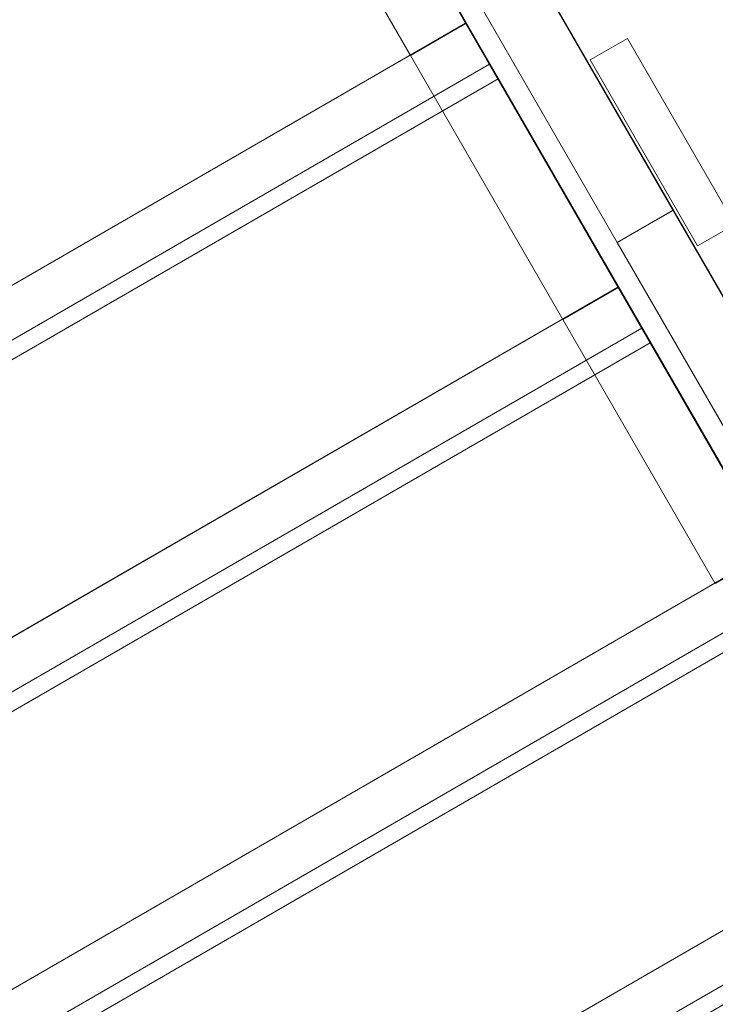
# Model space of a CAD drawing. Units: millimetres. Extents: x -4534 to 4839, y -3372 to 6068.
# Drawn here: x 1477 to 1801, y 2024 to 2483 of the extents above; entities that cross this region are included whole.
import ezdxf

# ---------------------------------------------------------------- set-up
doc = ezdxf.new("R2010")
doc.units = ezdxf.units.MM
doc.layers.add('Opvangzone', color=7, linetype='Continuous', true_color=0x00a19a)
doc.layers.add('Toestel 2D', color=7, linetype='Continuous', lineweight=20)

# ---------------------------------------------------------------- blocks, each defined once
blk = doc.blocks.new('WP-GT113')
at = {"layer": 'Toestel 2D'}
for p, q in [((1724.74, 2602.61), (2142.39, 1878.79)), ((2142.34, 1878.76), (1724.74, 2602.61)), ((1736.07, 2602.61), (1929.24, 2267.81)), ((1955.21, 2282.8), (1791.93, 2565.81)), ((1792.16, 2565.67), (2177.02, 1898.78)), ((1792.74, 2564.43), (2094.85, 2040.75)), ((1787.66, 2492.94), (1858.6, 2370.02)), ((1858.6, 2370.02), (1929.55, 2247.09)), ((1929.24, 2267.81), (1955.21, 2282.8)), ((1929.24, 2267.81), (1929.24, 2267.9)), ((1929.24, 2267.9), (2071.58, 2021.23)), ((1929.55, 2247.09), (1414.65, 1949.6))]:
    blk.add_line(p, q, dxfattribs=at)
at = {"layer": 'Toestel 2D', "flags": 128}
for points in [[(2184.57, 1885.53), (1792.17, 2565.67)], [(2094.85, 2040.75), (2068.96, 2025.76), (1766.77, 2549.43)], [(1761.93, 2477.96), (1787.89, 2492.95), (1858.83, 2369.98), (1832.88, 2354.99), (1858.83, 2369.98), (1787.89, 2492.95)], [(1832.93, 2354.99), (1858.89, 2369.97), (1929.83, 2247.01), (1903.88, 2232.02), (1929.83, 2247.01), (1858.89, 2369.97)], [(1955.21, 2282.89), (1929.24, 2267.9)], [(2071.58, 2021.23), (2097.55, 2036.22), (1955.21, 2282.89), (1955.21, 2282.8)], [(1903.93, 2232.01), (1929.89, 2247), (2000.83, 2124.03), (1974.88, 2109.04), (2000.83, 2124.03), (1929.89, 2247)]]:
    blk.add_lwpolyline(points, dxfattribs=at)
for points in [[(1832.88, 2354.99), (1761.93, 2477.96), (1832.88, 2354.99)], [(1798.74, 2473.98), (1873.68, 2344.08), (1358.67, 2046.59), (1283.73, 2176.49)], [(1343.71, 2072.53), (1858.6, 2370.02)], [(1933.97, 2362.89), (1916.67, 2352.89)], [(1916.67, 2352.89), (1966.64, 2266.3), (1983.94, 2276.3), (1933.97, 2362.89), (1983.94, 2276.3), (1966.64, 2266.3)], [(1903.88, 2232.02), (1832.93, 2354.99), (1903.88, 2232.02)], [(1869.69, 2350.94), (1944.63, 2221.04), (1429.62, 1923.55), (1425.62, 1930.52), (1940.63, 2228.01), (1944.63, 2221.04), (1429.62, 1923.55), (1354.68, 2053.45)], [(1354.68, 2053.45), (1869.69, 2350.94), (1873.68, 2344.08), (1358.67, 2046.59)], [(1414.65, 1949.6), (1929.55, 2247.09), (2000.49, 2124.05), (1485.6, 1826.56)], [(1974.88, 2109.04), (1903.93, 2232.01), (1974.88, 2109.04)], [(2015.57, 2098.12), (1940.63, 2228.01), (1425.62, 1930.52), (1500.56, 1800.63)], [(2000.49, 2124.05), (2071.44, 2001.13), (1556.54, 1703.64), (1485.6, 1826.56)], [(1571.62, 1677.7), (1496.68, 1807.6), (2011.58, 2105.09), (2086.52, 1975.19)], [(2015.57, 2098.12), (1500.56, 1800.63), (1496.68, 1807.6), (2011.58, 2105.09), (2015.57, 2098.12)], [(1556.54, 1703.64), (1567.63, 1684.56), (2082.52, 1982.05), (2071.44, 2001.13)], [(1567.63, 1684.56), (2082.52, 1982.05), (2086.52, 1975.19), (1571.62, 1677.7), (1567.63, 1684.56)]]:
    blk.add_lwpolyline(points, close=True, dxfattribs=at)

msp = doc.modelspace()

# ---------------------------------------------------------------- block references
at = {"layer": 'Opvangzone'}
msp.add_blockref('WP-GT113', (-173.53, 111.49), dxfattribs=at)

doc.saveas('drawing.dxf')
